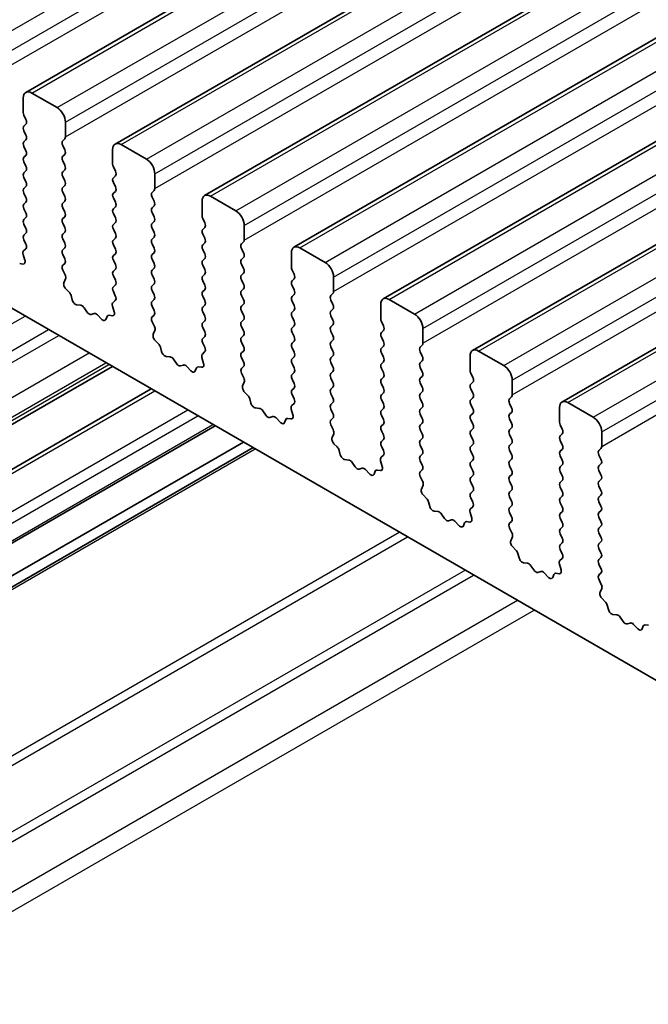
# Model space of a CAD drawing. Units: millimetres. Extents: x 29 to 5162, y 16 to 859.
# Drawn here: x 525 to 551, y 288 to 329 of the extents above; entities that cross this region are included whole.
import ezdxf

# ---------------------------------------------------------------- set-up
doc = ezdxf.new("R2010")
doc.units = ezdxf.units.MM
doc.header["$LTSCALE"] = 2
doc.layers.add('Visible (ISO)', color=7, linetype='Continuous', lineweight=35)
doc.layers.add('Visible Narrow (ISO)', color=7, linetype='Continuous', lineweight=25)

msp = doc.modelspace()

# ---------------------------------------------------------------- linework, layer by layer
at = {"layer": 'Visible (ISO)'}
for p, q in [((646.4733, 396.4327), (524.851, 326.214)), ((650.221, 394.269), (528.5986, 324.0503)), ((653.9687, 392.1053), (532.3463, 321.8865)), ((657.7163, 389.9415), (536.094, 319.7228)), ((661.464, 387.7778), (539.8416, 317.5591)), ((665.2117, 385.6141), (543.5893, 315.3954)), ((668.9593, 383.4504), (547.337, 313.2317)), ((526.1616, 325.5768), (525.101, 326.1892)), ((524.7474, 325.9851), (524.7474, 325.3727)), ((509.9335, 325.434), (608.7871, 268.3608)), ((524.7757, 325.2584), (524.8605, 325.0788)), ((526.5152, 324.3521), (526.5152, 324.9645)), ((524.8605, 324.8828), (524.7757, 324.8012)), ((524.7757, 324.6052), (524.8605, 324.4256)), ((524.8605, 324.2296), (524.7757, 324.148)), ((526.402, 324.1888), (526.4869, 324.2704)), ((524.7757, 323.952), (524.8605, 323.7724)), ((526.4869, 323.8132), (526.402, 323.9928)), ((528.4951, 323.8214), (528.4951, 323.209)), ((529.9093, 323.4131), (528.8486, 324.0255)), ((524.8605, 323.5764), (524.7757, 323.4948)), ((524.7757, 323.2988), (524.8605, 323.1192)), ((526.402, 323.5356), (526.4869, 323.6172)), ((526.4869, 323.16), (526.402, 323.3396)), ((524.8605, 322.9232), (524.7757, 322.8416)), ((526.402, 322.8824), (526.4869, 322.9641)), ((528.5234, 323.0947), (528.6082, 322.9151)), ((524.7757, 322.6456), (524.8605, 322.466)), ((526.4869, 322.5068), (526.402, 322.6864)), ((528.6082, 322.7191), (528.5234, 322.6375)), ((530.2628, 322.1884), (530.2628, 322.8008)), ((524.8605, 322.27), (524.7757, 322.1884)), ((526.402, 322.2292), (526.4869, 322.3109)), ((528.5234, 322.4415), (528.6082, 322.2619)), ((528.6082, 322.0659), (528.5234, 321.9843)), ((530.1497, 322.0251), (530.2346, 322.1067)), ((524.7757, 321.9924), (524.8605, 321.8128)), ((526.4869, 321.8536), (526.402, 322.0332)), ((526.402, 321.576), (526.4869, 321.6577)), ((528.5234, 321.7883), (528.6082, 321.6087)), ((530.2346, 321.6495), (530.1497, 321.8291)), ((532.2427, 321.6577), (532.2427, 321.0453)), ((533.657, 321.2494), (532.5963, 321.8618)), ((524.8605, 321.6168), (524.7757, 321.5352)), ((524.7757, 321.3392), (524.8605, 321.1596)), ((526.4869, 321.2004), (526.402, 321.38)), ((528.6082, 321.4127), (528.5234, 321.3311)), ((530.1497, 321.3719), (530.2346, 321.4535)), ((524.8605, 320.9636), (524.7757, 320.882)), ((526.402, 320.9228), (526.4869, 321.0045)), ((528.5234, 321.1351), (528.6082, 320.9555)), ((530.2346, 320.9963), (530.1497, 321.1759)), ((532.271, 320.931), (532.3559, 320.7513)), ((524.7757, 320.686), (524.8605, 320.5064)), ((526.4869, 320.5472), (526.402, 320.7269)), ((528.6082, 320.7595), (528.5234, 320.6779)), ((528.5234, 320.4819), (528.6082, 320.3023)), ((530.1497, 320.7187), (530.2346, 320.8003)), ((530.2346, 320.3431), (530.1497, 320.5227)), ((532.3559, 320.5554), (532.271, 320.4737)), ((534.0105, 320.0247), (534.0105, 320.637)), ((524.8605, 320.3104), (524.7757, 320.2288)), ((524.7757, 320.0328), (524.8594, 319.8557)), ((526.402, 320.2696), (526.4869, 320.3513)), ((526.4869, 319.894), (526.402, 320.0737)), ((528.6082, 320.1063), (528.5234, 320.0247)), ((530.1497, 320.0655), (530.2346, 320.1471)), ((532.271, 320.2778), (532.3559, 320.0981)), ((524.8579, 319.6583), (524.762, 319.5714)), ((526.402, 319.6164), (526.4869, 319.6981)), ((528.5234, 319.8287), (528.6082, 319.6491)), ((530.2346, 319.6899), (530.1497, 319.8695)), ((532.3559, 319.9022), (532.271, 319.8205)), ((532.271, 319.6246), (532.3559, 319.445)), ((533.8974, 319.8614), (533.9822, 319.943)), ((533.9822, 319.4858), (533.8974, 319.6654)), ((537.4046, 319.0857), (536.344, 319.6981)), ((524.7424, 319.4214), (524.8119, 319.182)), ((526.4869, 319.2408), (526.402, 319.4205)), ((528.6082, 319.4531), (528.5234, 319.3715)), ((528.5234, 319.1755), (528.6082, 318.9959)), ((530.1497, 319.4123), (530.2346, 319.4939)), ((530.2346, 319.0367), (530.1497, 319.2163)), ((532.3559, 319.249), (532.271, 319.1673)), ((533.8974, 319.2082), (533.9822, 319.2898)), ((535.9904, 319.4939), (535.9904, 318.8816)), ((524.7302, 319.0152), (524.5965, 319.0347)), ((526.4032, 318.9644), (526.4869, 319.0449)), ((526.5006, 318.5676), (526.4047, 318.7652)), ((528.6082, 318.7999), (528.5234, 318.7183)), ((530.1497, 318.7591), (530.2346, 318.8407)), ((532.271, 318.9714), (532.3559, 318.7918)), ((533.9822, 318.8326), (533.8974, 319.0122)), ((536.0187, 318.7673), (536.1035, 318.5876)), ((526.4507, 318.2359), (526.5202, 318.3951)), ((528.5234, 318.5223), (528.6082, 318.3427)), ((530.2346, 318.3835), (530.1497, 318.5631)), ((532.3559, 318.5958), (532.271, 318.5141)), ((533.8974, 318.555), (533.9822, 318.6366)), ((533.9822, 318.1794), (533.8974, 318.359)), ((536.1035, 318.3917), (536.0187, 318.31)), ((537.7582, 317.8609), (537.7582, 318.4733)), ((526.6661, 317.8398), (526.5324, 317.9747)), ((528.6082, 318.1467), (528.5234, 318.0651)), ((530.1497, 318.1059), (530.2346, 318.1875)), ((532.271, 318.3182), (532.3559, 318.1386)), ((532.3559, 317.9426), (532.271, 317.8609)), ((533.8974, 317.9018), (533.9822, 317.9834)), ((536.0187, 318.1141), (536.1035, 317.9344)), ((526.7991, 317.5128), (526.7491, 317.696)), ((528.5234, 317.8691), (528.607, 317.692)), ((530.2346, 317.7303), (530.1497, 317.9099)), ((530.1497, 317.4527), (530.2346, 317.5343)), ((532.271, 317.665), (532.3559, 317.4854)), ((533.9822, 317.5262), (533.8974, 317.7058)), ((536.1035, 317.7385), (536.0187, 317.6568)), ((537.645, 317.6976), (537.7299, 317.7793)), ((541.1523, 316.922), (540.0916, 317.5343)), ((527.157, 317.292), (526.9844, 317.3114)), ((527.4183, 317.0093), (527.2967, 317.1888)), ((528.4901, 317.2577), (528.5596, 317.0183)), ((528.6055, 317.4946), (528.5097, 317.4077)), ((530.2346, 317.0771), (530.1497, 317.2567)), ((532.3559, 317.2894), (532.271, 317.2078)), ((533.8974, 317.2486), (533.9822, 317.3302)), ((536.0187, 317.4609), (536.1035, 317.2812)), ((537.7299, 317.3221), (537.645, 317.5017)), ((537.645, 317.0445), (537.7299, 317.1261)), ((539.7381, 317.3302), (539.7381, 316.7179)), ((527.7136, 316.9481), (527.592, 316.909)), ((528.0259, 316.7101), (527.8533, 316.89)), ((528.2611, 316.8231), (528.2112, 316.6975)), ((528.4779, 316.8515), (528.3441, 316.871)), ((530.1509, 316.8006), (530.2346, 316.8812)), ((532.271, 317.0118), (532.3559, 316.8322)), ((533.9822, 316.873), (533.8974, 317.0526)), ((536.1035, 317.0853), (536.0187, 317.0036)), ((536.0187, 316.8077), (536.1035, 316.628)), ((537.7299, 316.6689), (537.645, 316.8485)), ((530.2483, 316.4039), (530.1524, 316.6015)), ((532.3559, 316.6362), (532.271, 316.5546)), ((532.271, 316.3586), (532.3559, 316.179)), ((533.8974, 316.5954), (533.9822, 316.677)), ((533.9822, 316.2198), (533.8974, 316.3994)), ((536.1035, 316.4321), (536.0187, 316.3504)), ((537.645, 316.3913), (537.7299, 316.4729)), ((539.7664, 316.6035), (539.8512, 316.4239)), ((541.5058, 315.6972), (541.5058, 316.3096)), ((530.1983, 316.0721), (530.2678, 316.2313)), ((532.3559, 315.983), (532.271, 315.9014)), ((533.8974, 315.9422), (533.9822, 316.0238)), ((536.0187, 316.1545), (536.1035, 315.9748)), ((537.7299, 316.0157), (537.645, 316.1953)), ((539.8512, 316.228), (539.7664, 316.1463)), ((539.7664, 315.9503), (539.8512, 315.7707)), ((530.4138, 315.6761), (530.2801, 315.811)), ((530.5467, 315.3491), (530.4968, 315.5323)), ((532.271, 315.7054), (532.3547, 315.5283)), ((533.9822, 315.5666), (533.8974, 315.7462)), ((536.1035, 315.7789), (536.0187, 315.6972)), ((536.0187, 315.5013), (536.1035, 315.3216)), ((537.645, 315.7381), (537.7299, 315.8197)), ((537.7299, 315.3625), (537.645, 315.5421)), ((539.8512, 315.5748), (539.7664, 315.4931)), ((541.3927, 315.5339), (541.4776, 315.6156)), ((530.9047, 315.1283), (530.732, 315.1477)), ((532.2378, 315.094), (532.3073, 314.8545)), ((532.3532, 315.3309), (532.2573, 315.244)), ((533.8974, 315.289), (533.9822, 315.3706)), ((533.9822, 314.9134), (533.8974, 315.093)), ((536.1035, 315.1257), (536.0187, 315.044)), ((537.645, 315.0849), (537.7299, 315.1665)), ((539.7664, 315.2971), (539.8512, 315.1175)), ((541.4776, 315.1583), (541.3927, 315.338)), ((543.4857, 315.1665), (543.4857, 314.5541)), ((544.9, 314.7583), (543.8393, 315.3706)), ((528.4839, 314.7239), (502.1466, 299.518)), ((531.166, 314.8456), (531.0443, 315.0251)), ((531.4613, 314.7844), (531.3396, 314.7453)), ((531.7736, 314.5464), (531.6009, 314.7263)), ((532.0088, 314.6594), (531.9589, 314.5338)), ((532.2255, 314.6877), (532.0918, 314.7073)), ((533.8986, 314.6369), (533.9822, 314.7174)), ((536.0187, 314.8481), (536.1035, 314.6684)), ((537.7299, 314.7093), (537.645, 314.8889)), ((539.8512, 314.9216), (539.7664, 314.8399)), ((539.7664, 314.644), (539.8512, 314.4643)), ((541.3927, 314.8807), (541.4776, 314.9624)), ((541.4776, 314.5051), (541.3927, 314.6848)), ((533.9959, 314.2402), (533.9001, 314.4378)), ((536.1035, 314.4725), (536.0187, 314.3908)), ((537.645, 314.4317), (537.7299, 314.5133)), ((537.7299, 314.0561), (537.645, 314.2357)), ((539.8512, 314.2684), (539.7664, 314.1867)), ((541.3927, 314.2275), (541.4776, 314.3092)), ((543.514, 314.4398), (543.5989, 314.2602)), ((533.946, 313.9084), (534.0155, 314.0676)), ((536.0187, 314.1949), (536.1035, 314.0152)), ((536.1035, 313.8193), (536.0187, 313.7376)), ((537.645, 313.7785), (537.7299, 313.8601)), ((539.7664, 313.9908), (539.8512, 313.8111)), ((541.4776, 313.852), (541.3927, 314.0316)), ((543.5989, 314.0642), (543.514, 313.9826)), ((545.2535, 313.5335), (545.2535, 314.1459)), ((530.1164, 313.7814), (503.7791, 298.5755)), ((534.1614, 313.5124), (534.0277, 313.6473)), ((536.0187, 313.5417), (536.1024, 313.3645)), ((537.7299, 313.4029), (537.645, 313.5825)), ((539.8512, 313.6152), (539.7664, 313.5335)), ((541.3927, 313.5743), (541.4776, 313.656)), ((541.4776, 313.1988), (541.3927, 313.3784)), ((543.514, 313.7866), (543.5989, 313.607)), ((543.5989, 313.411), (543.514, 313.3294)), ((545.1404, 313.3702), (545.2252, 313.4519)), ((534.2944, 313.1854), (534.2445, 313.3686)), ((534.6523, 312.9646), (534.4797, 312.984)), ((536.1009, 313.1672), (536.005, 313.0802)), ((537.645, 313.1253), (537.7299, 313.2069)), ((539.7664, 313.3376), (539.8512, 313.1579)), ((541.3927, 312.9211), (541.4776, 313.0028)), ((543.514, 313.1334), (543.5989, 312.9538)), ((545.2252, 312.9946), (545.1404, 313.1743)), ((547.2334, 313.0028), (547.2334, 312.3904)), ((548.6476, 312.5945), (547.587, 313.2069)), ((534.9136, 312.6819), (534.792, 312.8614)), ((535.2089, 312.6206), (535.0873, 312.5816)), ((535.5212, 312.3827), (535.3486, 312.5626)), ((535.9854, 312.9303), (536.0549, 312.6908)), ((537.7299, 312.7497), (537.645, 312.9293)), ((537.6462, 312.4732), (537.7299, 312.5537)), ((539.8512, 312.962), (539.7664, 312.8803)), ((539.7664, 312.6844), (539.8512, 312.5047)), ((541.4776, 312.5456), (541.3927, 312.7252)), ((543.5989, 312.7578), (543.514, 312.6762)), ((545.1404, 312.717), (545.2252, 312.7987)), ((532.7902, 312.2376), (506.4529, 297.0318)), ((535.7564, 312.4957), (535.7065, 312.3701)), ((535.9732, 312.524), (535.8395, 312.5436)), ((537.7436, 312.0765), (537.6477, 312.2741)), ((539.8512, 312.3088), (539.7664, 312.2271)), ((541.3927, 312.2679), (541.4776, 312.3496)), ((543.514, 312.4802), (543.5989, 312.3006)), ((545.2252, 312.3414), (545.1404, 312.5211)), ((545.1404, 312.0638), (545.2252, 312.1455)), ((547.2617, 312.2761), (547.3465, 312.0965)), ((537.6937, 311.7447), (537.7632, 311.9039)), ((539.7664, 312.0312), (539.8512, 311.8515)), ((541.4776, 311.8924), (541.3927, 312.072)), ((543.5989, 312.1046), (543.514, 312.023)), ((543.514, 311.827), (543.5989, 311.6474)), ((545.2252, 311.6882), (545.1404, 311.8679)), ((547.3465, 311.9005), (547.2617, 311.8189)), ((549.0012, 311.3698), (549.0012, 311.9822)), ((507.6378, 296.3477), (533.9752, 311.5535)), ((534.3823, 311.3185), (508.0449, 296.1126)), ((537.9091, 311.3487), (537.7754, 311.4835)), ((539.8512, 311.6556), (539.7664, 311.5739)), ((539.7664, 311.378), (539.85, 311.2008)), ((541.3927, 311.6147), (541.4776, 311.6964)), ((541.4776, 311.2392), (541.3927, 311.4188)), ((543.5989, 311.4515), (543.514, 311.3698)), ((545.1404, 311.4106), (545.2252, 311.4923)), ((547.2617, 311.6229), (547.3465, 311.4433)), ((538.0421, 311.0216), (537.9921, 311.2049)), ((539.8485, 311.0035), (539.7527, 310.9165)), ((541.3927, 310.9616), (541.4776, 311.0432)), ((543.514, 311.1738), (543.5989, 310.9942)), ((545.2252, 311.035), (545.1404, 311.2147)), ((547.3465, 311.2473), (547.2617, 311.1657)), ((547.2617, 310.9697), (547.3465, 310.7901)), ((548.888, 311.2065), (548.9729, 311.2882)), ((548.9729, 310.8309), (548.888, 311.0105)), ((538.4, 310.8009), (538.2274, 310.8203)), ((538.6613, 310.5181), (538.5397, 310.6976)), ((539.7331, 310.7666), (539.8026, 310.5271)), ((541.4776, 310.586), (541.3927, 310.7656)), ((543.5989, 310.7983), (543.514, 310.7166)), ((543.514, 310.5206), (543.5989, 310.341)), ((545.1404, 310.7574), (545.2252, 310.8391)), ((545.2252, 310.3818), (545.1404, 310.5615)), ((547.3465, 310.5941), (547.2617, 310.5125)), ((548.888, 310.5533), (548.9729, 310.635)), ((538.9566, 310.4569), (538.835, 310.4179)), ((539.2689, 310.219), (539.0963, 310.3989)), ((539.5041, 310.3319), (539.4542, 310.2063)), ((539.7209, 310.3603), (539.5871, 310.3799)), ((541.3939, 310.3095), (541.4776, 310.39)), ((541.4913, 309.9128), (541.3954, 310.1104)), ((543.5989, 310.1451), (543.514, 310.0634)), ((545.1404, 310.1042), (545.2252, 310.1859)), ((547.2617, 310.3165), (547.3465, 310.1369)), ((548.9729, 310.1777), (548.888, 310.3573)), ((541.4413, 309.581), (541.5108, 309.7402)), ((543.514, 309.8674), (543.5989, 309.6878)), ((545.2252, 309.7286), (545.1404, 309.9083)), ((547.3465, 309.9409), (547.2617, 309.8593)), ((547.2617, 309.6633), (547.3465, 309.4837)), ((548.888, 309.9001), (548.9729, 309.9818)), ((548.9729, 309.5245), (548.888, 309.7041)), ((541.6568, 309.185), (541.523, 309.3198)), ((543.5989, 309.4919), (543.514, 309.4102)), ((545.1404, 309.451), (545.2252, 309.5327)), ((545.2252, 309.0754), (545.1404, 309.2551)), ((547.3465, 309.2877), (547.2617, 309.2061)), ((548.888, 309.2469), (548.9729, 309.3286)), ((541.7897, 308.8579), (541.7398, 309.0412)), ((543.5962, 308.8397), (543.5003, 308.7528)), ((543.514, 309.2142), (543.5977, 309.0371)), ((545.1404, 308.7978), (545.2252, 308.8795)), ((547.2617, 309.0101), (547.3465, 308.8305)), ((548.9729, 308.8713), (548.888, 309.051)), ((542.1477, 308.6372), (541.975, 308.6566)), ((542.409, 308.3544), (542.2873, 308.5339)), ((543.4808, 308.6028), (543.5503, 308.3634)), ((545.2252, 308.4222), (545.1404, 308.6019)), ((547.3465, 308.6345), (547.2617, 308.5529)), ((548.888, 308.5937), (548.9729, 308.6754)), ((542.7043, 308.2932), (542.5826, 308.2542)), ((543.0165, 308.0552), (542.8439, 308.2352)), ((543.2518, 308.1682), (543.2019, 308.0426)), ((543.4685, 308.1966), (543.3348, 308.2162)), ((545.1415, 308.1458), (545.2252, 308.2263)), ((547.2617, 308.3569), (547.3465, 308.1773)), ((548.9729, 308.2181), (548.888, 308.3978)), ((548.888, 307.9405), (548.9729, 308.0222)), ((545.2389, 307.749), (545.1431, 307.9466)), ((547.3465, 307.9813), (547.2617, 307.8997)), ((547.2617, 307.7037), (547.3465, 307.5241)), ((548.9729, 307.5649), (548.888, 307.7446)), ((545.189, 307.4173), (545.2585, 307.5765)), ((547.3465, 307.3281), (547.2617, 307.2465)), ((548.888, 307.2873), (548.9729, 307.369)), ((545.4044, 307.0213), (545.2707, 307.1561)), ((545.5374, 306.6942), (545.4875, 306.8774)), ((547.2617, 307.0505), (547.3454, 306.8734)), ((548.9729, 306.9117), (548.888, 307.0914)), ((545.8953, 306.4734), (545.7227, 306.4928)), ((546.1566, 306.1907), (546.035, 306.3702)), ((547.2284, 306.4391), (547.2979, 306.1997)), ((547.3438, 306.676), (547.248, 306.5891)), ((548.888, 306.6341), (548.9729, 306.7158)), ((548.9729, 306.2585), (548.888, 306.4382)), ((546.4519, 306.1295), (546.3303, 306.0904)), ((546.7642, 305.8915), (546.5916, 306.0715)), ((546.9994, 306.0045), (546.9495, 305.8789)), ((547.2162, 306.0329), (547.0825, 306.0525)), ((548.8892, 305.9821), (548.9729, 306.0626)), ((548.9866, 305.5853), (548.8907, 305.7829)), ((548.9366, 305.2536), (549.0062, 305.4128)), ((549.1521, 304.8575), (549.0184, 304.9924)), ((549.2851, 304.5305), (549.2351, 304.7137)), ((549.643, 304.3097), (549.4704, 304.3291)), ((549.9043, 304.027), (549.7827, 304.2065)), ((550.1996, 303.9658), (550.078, 303.9267)), ((550.5119, 303.7278), (550.3393, 303.9077)), ((550.9639, 303.8692), (550.8301, 303.8887)), ((550.7471, 303.8408), (550.6972, 303.7152))]:
    msp.add_line(p, q, dxfattribs=at)
for centre, major_axis, start_param, end_param in [((525.101, 325.781), (-0.25, 0.433), 5.4977871, 7.0685835), ((524.8888, 325.2911), (0.1, -0.1732), 3.9269908, 4.5704919), ((526.1616, 325.1686), (-0.25, 0.433), 3.9269908, 5.4977871), ((524.7474, 325.0461), (0.1, -0.1732), 0.1418971, 1.4288993), ((524.8888, 324.6379), (-0.1, 0.1732), 0.1418971, 1.4288993), ((524.8888, 323.9847), (-0.1, 0.1732), 0.1418971, 1.4288993), ((524.7474, 324.3929), (0.1, -0.1732), 0.1418971, 1.4288993), ((526.5152, 324.0255), (-0.1, 0.1732), 0.1418971, 1.4288993), ((526.3738, 324.4337), (0.1, -0.1732), 0.1418971, 0.7853982), ((524.7474, 323.7397), (0.1, -0.1732), 0.1418971, 1.4288993), ((526.3738, 323.7805), (0.1, -0.1732), 0.1418971, 1.4288993), ((528.8486, 323.6172), (-0.25, 0.433), 5.4977871, 7.0685835), ((524.8888, 323.3315), (-0.1, 0.1732), 0.1418971, 1.4288993), ((526.5152, 323.3723), (-0.1, 0.1732), 0.1418971, 1.4288993), ((529.9093, 323.0049), (-0.25, 0.433), 3.9269908, 5.4977871), ((524.7474, 323.0865), (0.1, -0.1732), 0.1418971, 1.4288993), ((526.5152, 322.7191), (-0.1, 0.1732), 0.1418971, 1.4288993), ((526.3738, 323.1274), (0.1, -0.1732), 0.1418971, 1.4288993), ((528.6365, 323.1274), (0.1, -0.1732), 3.9269908, 4.5704919), ((528.4951, 322.8824), (0.1, -0.1732), 0.1418971, 1.4288993), ((524.8888, 322.6783), (-0.1, 0.1732), 0.1418971, 1.4288993), ((524.7474, 322.4333), (0.1, -0.1732), 0.1418971, 1.4288993), ((526.3738, 322.4742), (0.1, -0.1732), 0.1418971, 1.4288993), ((528.6365, 322.4742), (-0.1, 0.1732), 0.1418971, 1.4288993), ((524.8888, 322.0251), (-0.1, 0.1732), 0.1418971, 1.4288993), ((526.5152, 322.0659), (-0.1, 0.1732), 0.1418971, 1.4288993), ((528.4951, 322.2292), (0.1, -0.1732), 0.1418971, 1.4288993), ((530.1214, 322.27), (0.1, -0.1732), 0.1418971, 0.7853982), ((524.7474, 321.7801), (0.1, -0.1732), 0.1418971, 1.4288993), ((526.3738, 321.821), (0.1, -0.1732), 0.1418971, 1.4288993), ((528.6365, 321.821), (-0.1, 0.1732), 0.1418971, 1.4288993), ((530.2628, 321.8618), (-0.1, 0.1732), 0.1418971, 1.4288993), ((530.1214, 321.6168), (0.1, -0.1732), 0.1418971, 1.4288993), ((532.5963, 321.4535), (-0.25, 0.433), 5.4977871, 7.0685835), ((524.8888, 321.3719), (-0.1, 0.1732), 0.1418971, 1.4288993), ((526.5152, 321.4127), (-0.1, 0.1732), 0.1418971, 1.4288993), ((528.6365, 321.1678), (-0.1, 0.1732), 0.1418971, 1.4288993), ((528.4951, 321.576), (0.1, -0.1732), 0.1418971, 1.4288993), ((530.2628, 321.2086), (-0.1, 0.1732), 0.1418971, 1.4288993), ((533.657, 320.8412), (-0.25, 0.433), 3.9269908, 5.4977871), ((524.8888, 320.7187), (-0.1, 0.1732), 0.1418971, 1.4288993), ((524.7474, 321.1269), (0.1, -0.1732), 0.1418971, 1.4288993), ((526.5152, 320.7595), (-0.1, 0.1732), 0.1418971, 1.4288993), ((526.3738, 321.1678), (0.1, -0.1732), 0.1418971, 1.4288993), ((528.4951, 320.9228), (0.1, -0.1732), 0.1418971, 1.4288993), ((530.1214, 320.9636), (0.1, -0.1732), 0.1418971, 1.4288993), ((532.3842, 320.9636), (0.1, -0.1732), 3.9269908, 4.5704919), ((524.7474, 320.4737), (0.1, -0.1732), 0.1418971, 1.4288993), ((526.3738, 320.5146), (0.1, -0.1732), 0.1418971, 1.4288993), ((528.6365, 320.5146), (-0.1, 0.1732), 0.1418971, 1.4288993), ((530.2628, 320.5554), (-0.1, 0.1732), 0.1418971, 1.4288993), ((532.3842, 320.3104), (-0.1, 0.1732), 0.1418971, 1.4288993), ((532.2427, 320.7187), (0.1, -0.1732), 0.1418971, 1.4288993), ((524.8888, 320.0655), (-0.1, 0.1732), 0.1418971, 1.4288993), ((526.5152, 320.1063), (-0.1, 0.1732), 0.1418971, 1.4288993), ((528.6365, 319.8614), (-0.1, 0.1732), 0.1418971, 1.4288993), ((528.4951, 320.2696), (0.1, -0.1732), 0.1418971, 1.4288993), ((530.2628, 319.9022), (-0.1, 0.1732), 0.1418971, 1.4288993), ((530.1214, 320.3104), (0.1, -0.1732), 0.1418971, 1.4288993), ((532.2427, 320.0655), (0.1, -0.1732), 0.1418971, 1.4288993), ((533.8691, 320.1063), (0.1, -0.1732), 0.1418971, 0.7853982), ((524.8736, 319.4067), (-0.1, 0.1732), 0.1242358, 1.1681528), ((524.7462, 319.823), (0.1, -0.1732), 0.1242358, 1.4288993), ((526.5152, 319.4531), (-0.1, 0.1732), 0.1418971, 1.4288993), ((526.3738, 319.8614), (0.1, -0.1732), 0.1418971, 1.4288993), ((528.4951, 319.6164), (0.1, -0.1732), 0.1418971, 1.4288993), ((530.1214, 319.6572), (0.1, -0.1732), 0.1418971, 1.4288993), ((532.3842, 319.6572), (-0.1, 0.1732), 0.1418971, 1.4288993), ((534.0105, 319.6981), (-0.1, 0.1732), 0.1418971, 1.4288993), ((536.344, 319.2898), (-0.25, 0.433), 5.4977871, 7.0685835), ((524.6807, 319.1967), (0.1, -0.1732), 5.855052, 7.4513381), ((526.3738, 319.2082), (0.1, -0.1732), 0.1418971, 1.4288993), ((528.6365, 319.2082), (-0.1, 0.1732), 0.1418971, 1.4288993), ((530.2628, 319.249), (-0.1, 0.1732), 0.1418971, 1.4288993), ((532.3842, 319.004), (-0.1, 0.1732), 0.1418971, 1.4288993), ((532.2427, 319.4123), (0.1, -0.1732), 0.1418971, 1.4288993), ((534.0105, 319.0449), (-0.1, 0.1732), 0.1418971, 1.4288993), ((533.8691, 319.4531), (0.1, -0.1732), 0.1418971, 1.4288993), ((526.5164, 318.8011), (-0.1, 0.1732), 0.1418971, 1.4465605), ((528.4951, 318.9632), (0.1, -0.1732), 0.1418971, 1.4288993), ((530.2628, 318.5958), (-0.1, 0.1732), 0.1418971, 1.4288993), ((530.1214, 319.004), (0.1, -0.1732), 0.1418971, 1.4288993), ((532.2427, 318.7591), (0.1, -0.1732), 0.1418971, 1.4288993), ((533.8691, 318.7999), (0.1, -0.1732), 0.1418971, 1.4288993), ((536.1318, 318.7999), (0.1, -0.1732), 3.9269908, 4.5704919), ((537.4046, 318.6774), (-0.25, 0.433), 3.9269908, 5.4977871), ((526.389, 318.5318), (-0.1, 0.1732), 3.5442362, 4.5881532), ((528.6365, 318.555), (-0.1, 0.1732), 0.1418971, 1.4288993), ((528.4951, 318.31), (0.1, -0.1732), 0.1418971, 1.4288993), ((530.1214, 318.3508), (0.1, -0.1732), 0.1418971, 1.4288993), ((532.3842, 318.3508), (-0.1, 0.1732), 0.1418971, 1.4288993), ((534.0105, 318.3917), (-0.1, 0.1732), 0.1418971, 1.4288993), ((535.9904, 318.555), (0.1, -0.1732), 0.1418971, 1.4288993), ((526.5818, 318.0991), (-0.1, 0.1732), 0.4026436, 1.9989297), ((528.6365, 317.9018), (-0.1, 0.1732), 0.1418971, 1.4288993), ((530.2628, 317.9426), (-0.1, 0.1732), 0.1418971, 1.4288993), ((532.2427, 318.1059), (0.1, -0.1732), 0.1418971, 1.4288993), ((533.8691, 318.1467), (0.1, -0.1732), 0.1418971, 1.4288993), ((536.1318, 318.1467), (-0.1, 0.1732), 0.1418971, 1.4288993), ((535.9904, 317.9018), (0.1, -0.1732), 0.1418971, 1.4288993), ((526.6167, 317.7154), (-0.1, 0.1732), 4.2842557, 5.1405223), ((526.9316, 317.4934), (-0.1, 0.1732), 1.142663, 2.7389491), ((528.4939, 317.6593), (0.1, -0.1732), 0.1242358, 1.4288993), ((530.1214, 317.6976), (0.1, -0.1732), 0.1418971, 1.4288993), ((532.3842, 317.6976), (-0.1, 0.1732), 0.1418971, 1.4288993), ((534.0105, 317.7385), (-0.1, 0.1732), 0.1418971, 1.4288993), ((533.8691, 317.4935), (0.1, -0.1732), 0.1418971, 1.4288993), ((536.1318, 317.4935), (-0.1, 0.1732), 0.1418971, 1.4288993), ((537.7582, 317.5343), (-0.1, 0.1732), 0.1418971, 1.4288993), ((537.6168, 317.9426), (0.1, -0.1732), 0.1418971, 0.7853982), ((540.0916, 317.1261), (-0.25, 0.433), 5.4977871, 7.0685835), ((527.2098, 317.11), (-0.1, 0.1732), 4.8366248, 5.8805417), ((528.6213, 317.243), (-0.1, 0.1732), 0.1242358, 1.1681528), ((530.2628, 317.2894), (-0.1, 0.1732), 0.1418971, 1.4288993), ((532.3842, 317.0445), (-0.1, 0.1732), 0.1418971, 1.4288993), ((532.2427, 317.4527), (0.1, -0.1732), 0.1418971, 1.4288993), ((534.0105, 317.0853), (-0.1, 0.1732), 0.1418971, 1.4288993), ((535.9904, 317.2486), (0.1, -0.1732), 0.1418971, 1.4288993), ((537.6168, 317.2894), (0.1, -0.1732), 0.1418971, 1.4288993), ((527.5051, 317.088), (0.1, -0.1732), 4.8366248, 6.1589495), ((527.8004, 316.769), (-0.1, 0.1732), 5.1150325, 6.1589495), ((528.0787, 316.8311), (0.1, -0.1732), 5.1150325, 6.7113186), ((528.3936, 316.6895), (-0.1, 0.1732), 5.855052, 6.7113186), ((528.4284, 317.033), (0.1, -0.1732), 5.855052, 7.4513381), ((530.264, 316.6373), (-0.1, 0.1732), 0.1418971, 1.4465605), ((530.1214, 317.0445), (0.1, -0.1732), 0.1418971, 1.4288993), ((532.2427, 316.7995), (0.1, -0.1732), 0.1418971, 1.4288993), ((533.8691, 316.8403), (0.1, -0.1732), 0.1418971, 1.4288993), ((536.1318, 316.8403), (-0.1, 0.1732), 0.1418971, 1.4288993), ((537.7582, 316.8812), (-0.1, 0.1732), 0.1418971, 1.4288993), ((539.8795, 316.6362), (0.1, -0.1732), 3.9269908, 4.5704919), ((541.1523, 316.5137), (-0.25, 0.433), 3.9269908, 5.4977871), ((530.1366, 316.3681), (-0.1, 0.1732), 3.5442362, 4.5881532), ((532.3842, 316.3913), (-0.1, 0.1732), 0.1418971, 1.4288993), ((534.0105, 316.4321), (-0.1, 0.1732), 0.1418971, 1.4288993), ((536.1318, 316.1871), (-0.1, 0.1732), 0.1418971, 1.4288993), ((535.9904, 316.5954), (0.1, -0.1732), 0.1418971, 1.4288993), ((537.7582, 316.228), (-0.1, 0.1732), 0.1418971, 1.4288993), ((537.6168, 316.6362), (0.1, -0.1732), 0.1418971, 1.4288993), ((539.7381, 316.3913), (0.1, -0.1732), 0.1418971, 1.4288993), ((530.3295, 315.9354), (-0.1, 0.1732), 0.4026436, 1.9989297), ((532.3842, 315.7381), (-0.1, 0.1732), 0.1418971, 1.4288993), ((532.2427, 316.1463), (0.1, -0.1732), 0.1418971, 1.4288993), ((534.0105, 315.7789), (-0.1, 0.1732), 0.1418971, 1.4288993), ((533.8691, 316.1871), (0.1, -0.1732), 0.1418971, 1.4288993), ((535.9904, 315.9422), (0.1, -0.1732), 0.1418971, 1.4288993), ((537.6168, 315.983), (0.1, -0.1732), 0.1418971, 1.4288993), ((539.8795, 315.983), (-0.1, 0.1732), 0.1418971, 1.4288993), ((530.3643, 315.5517), (-0.1, 0.1732), 4.2842557, 5.1405223), ((532.2416, 315.4956), (0.1, -0.1732), 0.1242358, 1.4288993), ((533.8691, 315.5339), (0.1, -0.1732), 0.1418971, 1.4288993), ((536.1318, 315.5339), (-0.1, 0.1732), 0.1418971, 1.4288993), ((537.7582, 315.5748), (-0.1, 0.1732), 0.1418971, 1.4288993), ((539.8795, 315.3298), (-0.1, 0.1732), 0.1418971, 1.4288993), ((539.7381, 315.7381), (0.1, -0.1732), 0.1418971, 1.4288993), ((541.5058, 315.3706), (-0.1, 0.1732), 0.1418971, 1.4288993), ((541.3644, 315.7789), (0.1, -0.1732), 0.1418971, 0.7853982), ((530.6792, 315.3297), (-0.1, 0.1732), 1.142663, 2.7389491), ((530.9575, 314.9463), (-0.1, 0.1732), 4.8366248, 5.8805417), ((532.369, 315.0792), (-0.1, 0.1732), 0.1242358, 1.1681528), ((534.0105, 315.1257), (-0.1, 0.1732), 0.1418971, 1.4288993), ((536.1318, 314.8807), (-0.1, 0.1732), 0.1418971, 1.4288993), ((535.9904, 315.289), (0.1, -0.1732), 0.1418971, 1.4288993), ((537.7582, 314.9216), (-0.1, 0.1732), 0.1418971, 1.4288993), ((537.6168, 315.3298), (0.1, -0.1732), 0.1418971, 1.4288993), ((539.7381, 315.0849), (0.1, -0.1732), 0.1418971, 1.4288993), ((541.3644, 315.1257), (0.1, -0.1732), 0.1418971, 1.4288993), ((543.8393, 314.9624), (-0.25, 0.433), 5.4977871, 7.0685835), ((531.2528, 314.9243), (0.1, -0.1732), 4.8366248, 6.1589495), ((531.5481, 314.6053), (-0.1, 0.1732), 5.1150325, 6.1589495), ((532.1413, 314.5258), (-0.1, 0.1732), 5.855052, 6.7113186), ((532.1761, 314.8693), (0.1, -0.1732), 5.855052, 7.4513381), ((534.0117, 314.4736), (-0.1, 0.1732), 0.1418971, 1.4465605), ((533.8691, 314.8807), (0.1, -0.1732), 0.1418971, 1.4288993), ((535.9904, 314.6358), (0.1, -0.1732), 0.1418971, 1.4288993), ((537.6168, 314.6766), (0.1, -0.1732), 0.1418971, 1.4288993), ((539.8795, 314.6766), (-0.1, 0.1732), 0.1418971, 1.4288993), ((541.5058, 314.7174), (-0.1, 0.1732), 0.1418971, 1.4288993), ((544.9, 314.35), (-0.25, 0.433), 3.9269908, 5.4977871), ((531.8264, 314.6674), (0.1, -0.1732), 5.1150325, 6.7113186), ((533.8843, 314.2044), (-0.1, 0.1732), 3.5442362, 4.5881532), ((536.1318, 314.2275), (-0.1, 0.1732), 0.1418971, 1.4288993), ((537.7582, 314.2684), (-0.1, 0.1732), 0.1418971, 1.4288993), ((539.7381, 314.4317), (0.1, -0.1732), 0.1418971, 1.4288993), ((541.5058, 314.0642), (-0.1, 0.1732), 0.1418971, 1.4288993), ((541.3644, 314.4725), (0.1, -0.1732), 0.1418971, 1.4288993), ((543.6272, 314.4725), (0.1, -0.1732), 3.9269908, 4.5704919), ((543.4857, 314.2275), (0.1, -0.1732), 0.1418971, 1.4288993), ((534.0772, 313.7717), (-0.1, 0.1732), 0.4026436, 1.9989297), ((535.9904, 313.9826), (0.1, -0.1732), 0.1418971, 1.4288993), ((537.6168, 314.0234), (0.1, -0.1732), 0.1418971, 1.4288993), ((539.8795, 314.0234), (-0.1, 0.1732), 0.1418971, 1.4288993), ((539.7381, 313.7785), (0.1, -0.1732), 0.1418971, 1.4288993), ((541.3644, 313.8193), (0.1, -0.1732), 0.1418971, 1.4288993), ((543.6272, 313.8193), (-0.1, 0.1732), 0.1418971, 1.4288993), ((534.112, 313.388), (-0.1, 0.1732), 4.2842557, 5.1405223), ((536.1318, 313.5743), (-0.1, 0.1732), 0.1418971, 1.4288993), ((537.7582, 313.6152), (-0.1, 0.1732), 0.1418971, 1.4288993), ((537.6168, 313.3702), (0.1, -0.1732), 0.1418971, 1.4288993), ((539.8795, 313.3702), (-0.1, 0.1732), 0.1418971, 1.4288993), ((541.5058, 313.411), (-0.1, 0.1732), 0.1418971, 1.4288993), ((543.4857, 313.5743), (0.1, -0.1732), 0.1418971, 1.4288993), ((545.1121, 313.6152), (0.1, -0.1732), 0.1418971, 0.7853982), ((534.4269, 313.166), (-0.1, 0.1732), 1.142663, 2.7389491), ((534.7051, 312.7826), (-0.1, 0.1732), 4.8366248, 5.8805417), ((536.1166, 312.9155), (-0.1, 0.1732), 0.1242358, 1.1681528), ((535.9892, 313.3319), (0.1, -0.1732), 0.1242358, 1.4288993), ((537.7582, 312.962), (-0.1, 0.1732), 0.1418971, 1.4288993), ((539.7381, 313.1253), (0.1, -0.1732), 0.1418971, 1.4288993), ((541.3644, 313.1661), (0.1, -0.1732), 0.1418971, 1.4288993), ((543.6272, 313.1661), (-0.1, 0.1732), 0.1418971, 1.4288993), ((545.2535, 313.2069), (-0.1, 0.1732), 0.1418971, 1.4288993), ((545.1121, 312.962), (0.1, -0.1732), 0.1418971, 1.4288993), ((547.587, 312.7987), (-0.25, 0.433), 5.4977871, 7.0685835), ((535.0005, 312.7606), (0.1, -0.1732), 4.8366248, 6.1589495), ((535.2958, 312.4416), (-0.1, 0.1732), 5.1150325, 6.1589495), ((535.9237, 312.7056), (0.1, -0.1732), 5.855052, 7.4513381), ((537.6168, 312.717), (0.1, -0.1732), 0.1418971, 1.4288993), ((539.8795, 312.717), (-0.1, 0.1732), 0.1418971, 1.4288993), ((541.5058, 312.7578), (-0.1, 0.1732), 0.1418971, 1.4288993), ((543.6272, 312.5129), (-0.1, 0.1732), 0.1418971, 1.4288993), ((543.4857, 312.9211), (0.1, -0.1732), 0.1418971, 1.4288993), ((545.2535, 312.5537), (-0.1, 0.1732), 0.1418971, 1.4288993), ((548.6476, 312.1863), (-0.25, 0.433), 3.9269908, 5.4977871), ((535.574, 312.5037), (0.1, -0.1732), 5.1150325, 6.7113186), ((535.8889, 312.3621), (-0.1, 0.1732), 5.855052, 6.7113186), ((537.7594, 312.3099), (-0.1, 0.1732), 0.1418971, 1.4465605), ((539.8795, 312.0638), (-0.1, 0.1732), 0.1418971, 1.4288993), ((539.7381, 312.4721), (0.1, -0.1732), 0.1418971, 1.4288993), ((541.5058, 312.1046), (-0.1, 0.1732), 0.1418971, 1.4288993), ((541.3644, 312.5129), (0.1, -0.1732), 0.1418971, 1.4288993), ((543.4857, 312.2679), (0.1, -0.1732), 0.1418971, 1.4288993), ((545.1121, 312.3088), (0.1, -0.1732), 0.1418971, 1.4288993), ((547.3748, 312.3088), (0.1, -0.1732), 3.9269908, 4.5704919), ((537.8248, 311.608), (-0.1, 0.1732), 0.4026436, 1.9989297), ((537.632, 312.0406), (-0.1, 0.1732), 3.5442362, 4.5881532), ((539.7381, 311.8189), (0.1, -0.1732), 0.1418971, 1.4288993), ((541.3644, 311.8597), (0.1, -0.1732), 0.1418971, 1.4288993), ((543.6272, 311.8597), (-0.1, 0.1732), 0.1418971, 1.4288993), ((545.2535, 311.9005), (-0.1, 0.1732), 0.1418971, 1.4288993), ((547.3748, 311.6556), (-0.1, 0.1732), 0.1418971, 1.4288993), ((547.2334, 312.0638), (0.1, -0.1732), 0.1418971, 1.4288993), ((537.8597, 311.2243), (-0.1, 0.1732), 4.2842557, 5.1405223), ((539.8795, 311.4106), (-0.1, 0.1732), 0.1418971, 1.4288993), ((541.5058, 311.4515), (-0.1, 0.1732), 0.1418971, 1.4288993), ((543.6272, 311.2065), (-0.1, 0.1732), 0.1418971, 1.4288993), ((543.4857, 311.6147), (0.1, -0.1732), 0.1418971, 1.4288993), ((545.2535, 311.2473), (-0.1, 0.1732), 0.1418971, 1.4288993), ((545.1121, 311.6556), (0.1, -0.1732), 0.1418971, 1.4288993), ((547.2334, 311.4106), (0.1, -0.1732), 0.1418971, 1.4288993), ((548.8598, 311.4515), (0.1, -0.1732), 0.1418971, 0.7853982), ((538.1746, 311.0023), (-0.1, 0.1732), 1.142663, 2.7389491), ((539.8643, 310.7518), (-0.1, 0.1732), 0.1242358, 1.1681528), ((539.7369, 311.1682), (0.1, -0.1732), 0.1242358, 1.4288993), ((541.5058, 310.7983), (-0.1, 0.1732), 0.1418971, 1.4288993), ((541.3644, 311.2065), (0.1, -0.1732), 0.1418971, 1.4288993), ((543.4857, 310.9616), (0.1, -0.1732), 0.1418971, 1.4288993), ((545.1121, 311.0024), (0.1, -0.1732), 0.1418971, 1.4288993), ((547.3748, 311.0024), (-0.1, 0.1732), 0.1418971, 1.4288993), ((549.0012, 311.0432), (-0.1, 0.1732), 0.1418971, 1.4288993), ((538.4528, 310.6189), (-0.1, 0.1732), 4.8366248, 5.8805417), ((538.7481, 310.5969), (0.1, -0.1732), 4.8366248, 6.1589495), ((539.6714, 310.5419), (0.1, -0.1732), 5.855052, 7.4513381), ((541.3644, 310.5533), (0.1, -0.1732), 0.1418971, 1.4288993), ((543.6272, 310.5533), (-0.1, 0.1732), 0.1418971, 1.4288993), ((545.2535, 310.5941), (-0.1, 0.1732), 0.1418971, 1.4288993), ((547.3748, 310.3492), (-0.1, 0.1732), 0.1418971, 1.4288993), ((547.2334, 310.7574), (0.1, -0.1732), 0.1418971, 1.4288993), ((549.0012, 310.39), (-0.1, 0.1732), 0.1418971, 1.4288993), ((548.8598, 310.7983), (0.1, -0.1732), 0.1418971, 1.4288993), ((539.0434, 310.2779), (-0.1, 0.1732), 5.1150325, 6.1589495), ((539.3217, 310.34), (0.1, -0.1732), 5.1150325, 6.7113186), ((539.6366, 310.1983), (-0.1, 0.1732), 5.855052, 6.7113186), ((541.507, 310.1462), (-0.1, 0.1732), 0.1418971, 1.4465605), ((543.4857, 310.3084), (0.1, -0.1732), 0.1418971, 1.4288993), ((545.2535, 309.9409), (-0.1, 0.1732), 0.1418971, 1.4288993), ((545.1121, 310.3492), (0.1, -0.1732), 0.1418971, 1.4288993), ((547.2334, 310.1042), (0.1, -0.1732), 0.1418971, 1.4288993), ((548.8598, 310.1451), (0.1, -0.1732), 0.1418971, 1.4288993), ((541.3796, 309.8769), (-0.1, 0.1732), 3.5442362, 4.5881532), ((543.6272, 309.9001), (-0.1, 0.1732), 0.1418971, 1.4288993), ((543.4857, 309.6552), (0.1, -0.1732), 0.1418971, 1.4288993), ((545.1121, 309.696), (0.1, -0.1732), 0.1418971, 1.4288993), ((547.3748, 309.696), (-0.1, 0.1732), 0.1418971, 1.4288993), ((549.0012, 309.7368), (-0.1, 0.1732), 0.1418971, 1.4288993), ((541.5725, 309.4443), (-0.1, 0.1732), 0.4026436, 1.9989297), ((543.6272, 309.2469), (-0.1, 0.1732), 0.1418971, 1.4288993), ((545.2535, 309.2877), (-0.1, 0.1732), 0.1418971, 1.4288993), ((547.2334, 309.451), (0.1, -0.1732), 0.1418971, 1.4288993), ((548.8598, 309.4919), (0.1, -0.1732), 0.1418971, 1.4288993), ((541.6073, 309.0605), (-0.1, 0.1732), 4.2842557, 5.1405223), ((541.9222, 308.8385), (-0.1, 0.1732), 1.142663, 2.7389491), ((543.4846, 309.0045), (0.1, -0.1732), 0.1242358, 1.4288993), ((545.1121, 309.0428), (0.1, -0.1732), 0.1418971, 1.4288993), ((547.3748, 309.0428), (-0.1, 0.1732), 0.1418971, 1.4288993), ((549.0012, 309.0836), (-0.1, 0.1732), 0.1418971, 1.4288993), ((548.8598, 308.8387), (0.1, -0.1732), 0.1418971, 1.4288993), ((542.2005, 308.4552), (-0.1, 0.1732), 4.8366248, 5.8805417), ((543.612, 308.5881), (-0.1, 0.1732), 0.1242358, 1.1681528), ((545.2535, 308.6345), (-0.1, 0.1732), 0.1418971, 1.4288993), ((545.1121, 308.3896), (0.1, -0.1732), 0.1418971, 1.4288993), ((547.3748, 308.3896), (-0.1, 0.1732), 0.1418971, 1.4288993), ((547.2334, 308.7978), (0.1, -0.1732), 0.1418971, 1.4288993), ((549.0012, 308.4304), (-0.1, 0.1732), 0.1418971, 1.4288993), ((542.4958, 308.4332), (0.1, -0.1732), 4.8366248, 6.1589495), ((542.7911, 308.1142), (-0.1, 0.1732), 5.1150325, 6.1589495), ((543.0694, 308.1762), (0.1, -0.1732), 5.1150325, 6.7113186), ((543.3843, 308.0346), (-0.1, 0.1732), 5.855052, 6.7113186), ((543.4191, 308.3781), (0.1, -0.1732), 5.855052, 7.4513381), ((545.2547, 307.9825), (-0.1, 0.1732), 0.1418971, 1.4465605), ((547.2334, 308.1446), (0.1, -0.1732), 0.1418971, 1.4288993), ((548.8598, 308.1855), (0.1, -0.1732), 0.1418971, 1.4288993), ((545.1273, 307.7132), (-0.1, 0.1732), 3.5442362, 4.5881532), ((547.3748, 307.7364), (-0.1, 0.1732), 0.1418971, 1.4288993), ((549.0012, 307.7772), (-0.1, 0.1732), 0.1418971, 1.4288993), ((545.3202, 307.2805), (-0.1, 0.1732), 0.4026436, 1.9989297), ((547.3748, 307.0832), (-0.1, 0.1732), 0.1418971, 1.4288993), ((547.2334, 307.4914), (0.1, -0.1732), 0.1418971, 1.4288993), ((549.0012, 307.124), (-0.1, 0.1732), 0.1418971, 1.4288993), ((548.8598, 307.5323), (0.1, -0.1732), 0.1418971, 1.4288993), ((545.355, 306.8968), (-0.1, 0.1732), 4.2842557, 5.1405223), ((547.2322, 306.8407), (0.1, -0.1732), 0.1242358, 1.4288993), ((548.8598, 306.8791), (0.1, -0.1732), 0.1418971, 1.4288993), ((545.6699, 306.6748), (-0.1, 0.1732), 1.142663, 2.7389491), ((545.9481, 306.2915), (-0.1, 0.1732), 4.8366248, 5.8805417), ((547.3596, 306.4244), (-0.1, 0.1732), 0.1242358, 1.1681528), ((549.0012, 306.4708), (-0.1, 0.1732), 0.1418971, 1.4288993), ((546.2435, 306.2695), (0.1, -0.1732), 4.8366248, 6.1589495), ((546.5388, 305.9505), (-0.1, 0.1732), 5.1150325, 6.1589495), ((547.1319, 305.8709), (-0.1, 0.1732), 5.855052, 6.7113186), ((547.1667, 306.2144), (0.1, -0.1732), 5.855052, 7.4513381), ((549.0024, 305.8188), (-0.1, 0.1732), 0.1418971, 1.4465605), ((548.8598, 306.2259), (0.1, -0.1732), 0.1418971, 1.4288993), ((546.817, 306.0125), (0.1, -0.1732), 5.1150325, 6.7113186), ((548.875, 305.5495), (-0.1, 0.1732), 3.5442362, 4.5881532), ((549.0678, 305.1168), (-0.1, 0.1732), 0.4026436, 1.9989297), ((549.1026, 304.7331), (-0.1, 0.1732), 4.2842557, 5.1405223), ((549.4175, 304.5111), (-0.1, 0.1732), 1.142663, 2.7389491), ((549.6958, 304.1277), (-0.1, 0.1732), 4.8366248, 5.8805417), ((549.9911, 304.1058), (0.1, -0.1732), 4.8366248, 6.1589495), ((550.2864, 303.7867), (-0.1, 0.1732), 5.1150325, 6.1589495), ((550.8796, 303.7072), (-0.1, 0.1732), 5.855052, 6.7113186), ((550.5647, 303.8488), (0.1, -0.1732), 5.1150325, 6.7113186)]:
    msp.add_ellipse(centre, major_axis=major_axis, ratio=0.5773503, start_param=start_param, end_param=end_param, dxfattribs=at)
at = {"layer": 'Visible Narrow (ISO)'}
for p, q in [((522.414, 327.7406), (644.0363, 397.9593)), ((522.7675, 327.1282), (644.3899, 397.3469)), ((522.7675, 326.5158), (644.3899, 396.7345)), ((525.101, 326.1892), (646.7233, 396.4079)), ((526.1616, 325.5768), (647.784, 395.7955)), ((526.5152, 324.9645), (648.1375, 395.1832)), ((526.5152, 324.3521), (648.1375, 394.5708)), ((528.8486, 324.0255), (650.471, 394.2442)), ((529.9093, 323.4131), (651.5317, 393.6318)), ((530.2628, 322.8008), (651.8852, 393.0195)), ((530.2628, 322.1884), (651.8852, 392.4071)), ((532.5963, 321.8618), (654.2187, 392.0805)), ((533.657, 321.2494), (655.2793, 391.4681)), ((534.0105, 320.637), (655.6329, 390.8557)), ((534.0105, 320.0247), (655.6329, 390.2434)), ((536.344, 319.6981), (657.9663, 389.9168)), ((537.4046, 319.0857), (659.027, 389.3044)), ((537.7582, 318.4733), (659.3805, 388.692)), ((537.7582, 317.8609), (659.3805, 388.0797)), ((540.0916, 317.5343), (661.714, 387.7531)), ((541.1523, 316.922), (662.7747, 387.1407)), ((541.5058, 316.3096), (663.1282, 386.5283)), ((541.5058, 315.6972), (663.1282, 385.9159)), ((543.8393, 315.3706), (665.4617, 385.5893)), ((544.9, 314.7583), (666.5223, 384.977)), ((545.2535, 314.1459), (666.8759, 384.3646)), ((545.2535, 313.5335), (666.8759, 383.7522)), ((547.587, 313.2069), (669.2093, 383.4256)), ((548.6476, 312.5945), (670.27, 382.8133)), ((549.0012, 311.9822), (670.6235, 382.2009)), ((549.0012, 311.3698), (670.6235, 381.5885)), ((498.4823, 301.6336), (524.8196, 316.8395)), ((499.4707, 301.0629), (525.8081, 316.2688)), ((499.895, 300.818), (526.2323, 316.0238)), ((501.1678, 300.0831), (527.5051, 315.289)), ((501.8749, 299.6749), (528.2122, 314.8807)), ((502.0002, 299.6026), (528.3375, 314.8084)), ((503.9255, 298.491), (530.2628, 313.6968)), ((505.3044, 297.6949), (531.6417, 312.9007)), ((505.7286, 297.4499), (532.066, 312.6558)), ((506.365, 297.0825), (532.7024, 312.2884)), ((508.1328, 296.0619), (534.4701, 311.2677)), ((514.1735, 292.5743), (540.5109, 307.7801)), ((514.5271, 292.3701), (540.8644, 307.576)), ((516.9413, 290.9763), (543.2786, 306.1821)), ((517.2949, 290.7722), (543.6322, 305.978)), ((519.1283, 289.7136), (545.4656, 304.9195)), ((519.8354, 289.3054), (546.1727, 304.5112))]:
    msp.add_line(p, q, dxfattribs=at)

doc.saveas('drawing.dxf')
